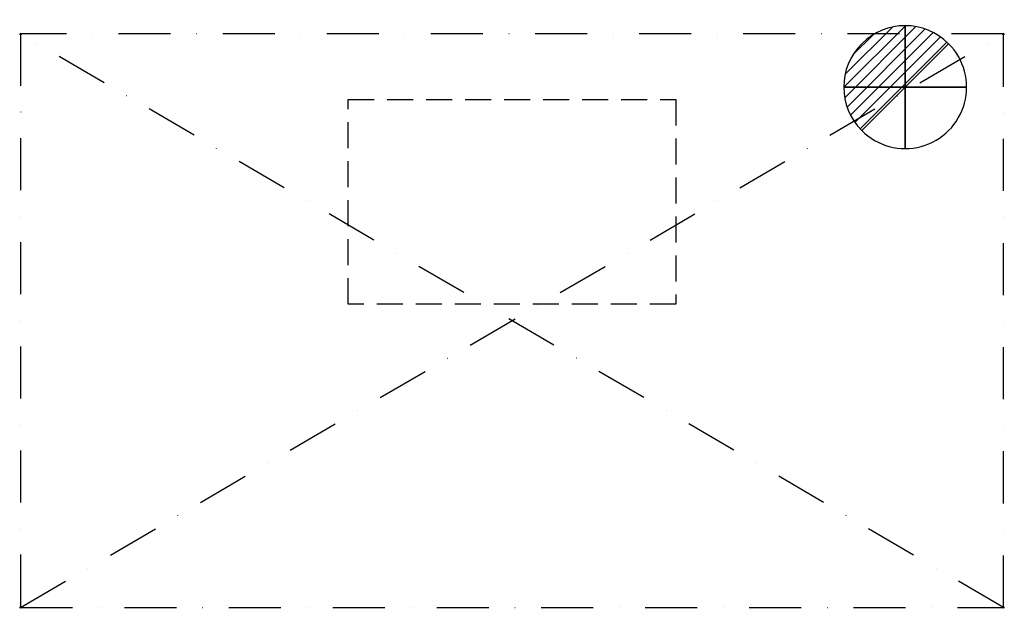
# Model space of a CAD drawing. Units: millimetres. Extents: x -1 to 1201, y -701 to 17.
import ezdxf

# ---------------------------------------------------------------- set-up
doc = ezdxf.new("R2010")
doc.units = ezdxf.units.MM
doc.header["$LTSCALE"] = 5
doc.header["$PDMODE"] = 3
doc.linetypes.add('NASCOSTA', pattern=[9.525, 6.35, -3.175])
doc.linetypes.add('TRATTOPUNTO', pattern=[25.4, 12.7, -6.35, 0, -6.35])
for name, color, linetype in [('IQ_CON_DRAIN_INT', 7, 'Continuous'), ('IQ_EXHAUST_2D', 7, 'Continuous'), ('IQ_HOOD_200_2D', 1, 'Continuous'), ('IQ_HOOD_204_2D', 7, 'Continuous'), ('IQ_INS_3D', 3, 'Continuous')]:
    doc.layers.add(name, color=color, linetype=linetype)

# ---------------------------------------------------------------- blocks, each defined once
blk = doc.blocks.new('*X3')
at = {"color": 0}
for p, q in [((313.99, 2209.04), (321.51, 2216.55)), ((314.11, 2207.74), (322.8, 2216.44)), ((314.16, 2210.62), (319.93, 2216.39)), ((314.4, 2206.62), (323.93, 2216.15)), ((314.82, 2205.62), (324.92, 2215.72)), ((315.1, 2212.98), (317.57, 2215.44)), ((315.35, 2204.74), (325.8, 2215.19)), ((315.99, 2203.96), (326.58, 2214.56))]:
    blk.add_line(p, q, dxfattribs=at)
blk = doc.blocks.new('DRAIN')
blk.add_line((-2.121, -2.121), (2.121, 2.121))
at = {"extrusion": (-1, 0, 0)}
blk.add_line((0, 2.121, -2.121), (0, -2.121, 2.121), dxfattribs=at)
at = {"extrusion": (0, -1, 0)}
blk.add_line((-2.121, 0, -2.121), (2.121, 0, 2.121), dxfattribs=at)
for start, end in [(45, 225), (225, 45)]:
    blk.add_arc((0, 0), 3, start, end)
at = {"extrusion": (-1, 0, 0)}
for start, end in [(45, 225), (225, 45)]:
    blk.add_arc((0, 0), 3, start, end, dxfattribs=at)
at = {"extrusion": (0, -1, 0)}
for start, end in [(45, 225), (225, 45)]:
    blk.add_arc((0, 0), 3, start, end, dxfattribs=at)
at = {"xscale": 0.4000000000000909, "yscale": 0.4000000000000909, "zscale": 0.4000000000000909}
blk.add_blockref('*X3', (-128.597, -883.621), dxfattribs=at)
at = {"extrusion": (-1, 0, 0), "xscale": 0.3999999999999773, "yscale": 0.3999999999999773, "zscale": 0.3999999999999773}
blk.add_blockref('*X3', (-128.597, -883.621), dxfattribs=at)
at = {"extrusion": (0, -1, 0), "xscale": 0.4000000000000909, "yscale": 0.4000000000000909, "zscale": 0.4000000000000909}
blk.add_blockref('*X3', (-128.597, -883.621), dxfattribs=at)

msp = doc.modelspace()

# ---------------------------------------------------------------- linework, layer by layer
at = {"layer": 'IQ_EXHAUST_2D', "linetype": 'NASCOSTA'}
for p, q in [((400, -80), (800, -80)), ((400, -330), (400, -80)), ((800, -80), (800, -330)), ((800, -330), (400, -330))]:
    msp.add_line(p, q, dxfattribs=at)
at = {"layer": 'IQ_HOOD_200_2D', "linetype": 'TRATTOPUNTO'}
for p, q in [((1200, -700), (1200, 0)), ((1200, 0), (0, 0)), ((0, 0), (0, -700)), ((0, -700), (1200, -700))]:
    msp.add_line(p, q, dxfattribs=at)
at = {"layer": 'IQ_HOOD_204_2D', "linetype": 'TRATTOPUNTO'}
for p, q in [((0, -700), (1200, 0)), ((1200, -700), (0, 0))]:
    msp.add_line(p, q, dxfattribs=at)
at = {"layer": 'IQ_INS_3D'}
for p in [(0, 0), (1200, 0), (0, -700), (1200, -700)]:
    msp.add_point(p, dxfattribs=at)

# ---------------------------------------------------------------- block references
at = {"layer": 'IQ_CON_DRAIN_INT', "xscale": 25, "yscale": 25, "zscale": 25}
msp.add_blockref('DRAIN', (1080, -65), dxfattribs=at)

doc.saveas('drawing.dxf')
